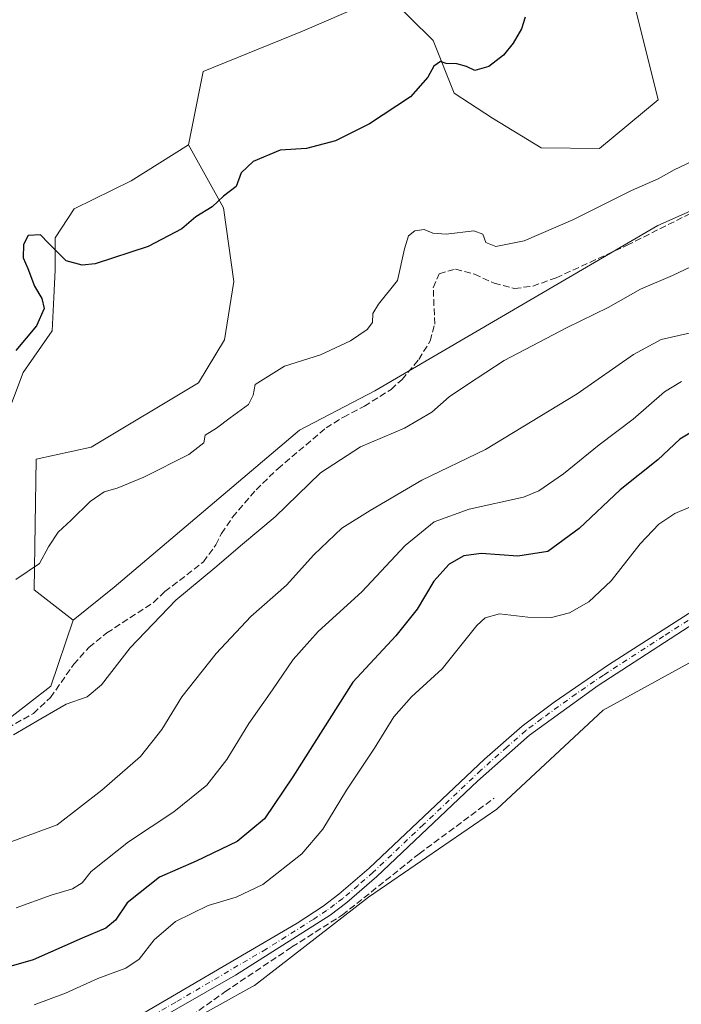
# Model space of a CAD drawing. Units: metres. Extents: x 605247 to 608739, y 4648254 to 4650619.
# Drawn here: x 606738 to 606904, y 4649848 to 4650095 of the extents above; entities that cross this region are included whole.
import ezdxf

# ---------------------------------------------------------------- set-up
doc = ezdxf.new("R2010")
doc.units = ezdxf.units.M
doc.header["$MEASUREMENT"] = 0
doc.linetypes.add('DGN Style 3', pattern=[2.307223458686699, 1.648016756204785, -0.6592067024819142])
doc.linetypes.add('DGN Style 4', pattern=[2.6384748266838614, 1.318413404963828, -0.6592067024819142, 0.001648016756204785, -0.6592067024819142])
for name, color, linetype, lineweight in [('Arbolado forestal CxS', 92, 'Continuous', 0), ('Camino Cxs', 7, 'Continuous', 0), ('Camino eje', 30, 'DGN Style 4', 13), ('Corriente artificial lineal', 4, 'DGN Style 3', 13), ('Cultivos herbáceos CxS', 92, 'Continuous', 0), ('Cultivos leñosos CxS', 92, 'Continuous', 0), ('Curva de nivel maestra', 30, 'Continuous', 30), ('Curva de nivel normal', 30, 'Continuous', 0), ('Pastizal CxS', 92, 'Continuous', 0)]:
    doc.layers.add(name, color=color, linetype=linetype, lineweight=lineweight)

# ---------------------------------------------------------------- blocks, each defined once
blk = doc.blocks.new('*U21')
at = {"layer": 'Cultivos herbáceos CxS', "color": 92, "linetype": 'Continuous', "lineweight": 0}
blk.add_polyline3d([(606892.5261000004, 4650097.445900001, 401.3932000000059), (606898.1516000004, 4650074.9373, 402.2673999999971), (606883.4414999997, 4650062.750700001, 402.4155000000028), (606868.7731, 4650062.956700001, 402.241200000004), (606856.5981000002, 4650070.401500001, 401.1604999999981), (606846.9817000004, 4650076.612299999, 400.325800000006), (606841.7081000004, 4650089.875499999, 399.1137000000017), (606830.1045000004, 4650101.397100001, 398.5549000000028), (606808.9517999999, 4650092.1953, 397.679999999993), (606784.1209000006, 4650082.074300001, 397.2801000000036), (606780.4407000003, 4650063.6713, 398.3588000000018), (606766.0680999998, 4650054.6556, 398.6396999999997), (606751.7806000002, 4650047.670600001, 398.656799999997), (606747.0181, 4650040.368100001, 399.867499999993), (606747.0229000002, 4650032.330700001, 400.2433000000019), (606746.6608999996, 4650025.458100001, 400.2121999999945), (606746.2181000002, 4650017.0569, 400.3794000000053), (606738.9826999997, 4650006.606100001, 400.6459999999934), (606734.1584999999, 4649993.744100001, 401.4873999999982)], dxfattribs=at)

msp = doc.modelspace()

# ---------------------------------------------------------------- linework, layer by layer
at = {"layer": 'Arbolado forestal CxS', "color": 92, "linetype": 'Continuous', "lineweight": 0}
for points in [[(607192.3176999995, 4650131.205499999, 400.5304000000033), (607183.4648000002, 4650128.535300001, 400.7975000000006), (607174.7043000003, 4650119.5145, 401.4076000000059), (607142.1534000002, 4650106.202199999, 402.0571000000054), (607106.4346000003, 4650099.8521, 403.5969000000041), (607013.1687000003, 4650088.739600001, 404.0835999999982), (606993.7218000004, 4650085.9615, 404.8796000000002), (606898.0746999999, 4650043.495800001, 406.1766999999964), (606827.1042999999, 4650002.0031, 406.8291000000027), (606808.1935000002, 4649992.198100001, 407.1723999999958), (606761.7685000002, 4649952.771299999, 407.2805999999982), (606751.4627, 4649944.5131, 407.2032999999938)], [(606465.4258000003, 4649760.4191, 414.1891999999934), (606489.8099999996, 4649760.0241, 414.3959999999934), (606507.2833000004, 4649762.7851, 414.0359999999928), (606527.5157000005, 4649769.2257, 414.1358000000037), (606536.7133, 4649777.507099999, 413.9630000000034), (606540.3947000002, 4649816.1527, 412.4235000000044), (606536.6607999997, 4649840.8607, 410.8562999999995), (606550.9729000004, 4649849.738100001, 411.7024999999995), (606574.8850999996, 4649867.221100001, 411.9137999999948), (606601.5560999997, 4649880.1033, 411.6508000000031), (606626.6503, 4649898.074100001, 409.8959999999934), (606643.0948999999, 4649902.761299999, 408.655700000003), (606697.2005000003, 4649897.5855, 410.1006999999955), (606725.7103000004, 4649912.308499999, 409.1138000000064), (606745.9435000002, 4649927.9505, 408.4015999999974), (606751.4627, 4649944.5131, 407.2032999999938), (606761.7685000002, 4649952.771299999, 407.2805999999982), (606808.1935000002, 4649992.198100001, 407.1723999999958), (606827.1042999999, 4650002.0031, 406.8291000000027), (606898.0746999999, 4650043.495800001, 406.1766999999964), (606993.7218000004, 4650085.9615, 404.8796000000002), (607013.1687000003, 4650088.739600001, 404.0835999999982), (607106.4346000003, 4650099.8521, 403.5969000000041)], [(607086.4729000004, 4650015.1259, 427.3393000000069), (607073.8503000002, 4650011.494700001, 428.8840999999957), (607027.5909000002, 4650003.4257, 429.2704999999987), (606987.1491, 4649989.3619, 430.7562999999937), (606987.7851, 4649978.681700001, 431.6005000000005), (606884.3503000002, 4649921.970100001, 433.5828000000038), (606857.6788999997, 4649897.1261, 434.2323000000034), (606825.4896999998, 4649875.0419, 434.3358000000007), (606796.9792999999, 4649852.959100001, 434.6738000000041), (606796.3097000001, 4649852.587300001, 434.7084999999934), (606763.8705000002, 4649834.556299999, 435.2035000000033), (606728.9227, 4649821.674699999, 435.2531000000017), (606689.3771000003, 4649805.111099999, 435.6462000000029), (606650.7515000004, 4649801.4309, 436.3711000000039), (606640.6349, 4649793.149300001, 437.5292000000045), (606630.7006999999, 4649770.7885, 438.0893999999971), (606640.7615, 4649742.2095, 438.6217000000034), (606654.0427000001, 4649716.447899999, 439.1736999999994), (606662.4937000005, 4649692.296700001, 438.2259999999952), (606672.2506999997, 4649677.169299999, 437.2271999999939)], [(606987.7851, 4649978.681700001, 431.6005000000005), (606884.3503000002, 4649921.970100001, 433.5828000000038), (606857.6788999997, 4649897.1261, 434.2323000000034), (606825.4896999998, 4649875.0419, 434.3358000000007), (606796.9792999999, 4649852.959100001, 434.6738000000041), (606796.3097000001, 4649852.587300001, 434.7084999999934), (606763.8705000002, 4649834.556299999, 435.2035000000033), (606728.9227, 4649821.674699999, 435.2531000000017), (606689.3771000003, 4649805.111099999, 435.6462000000029), (606650.7515000004, 4649801.4309, 436.3711000000039), (606640.6349, 4649793.149300001, 437.5292000000045), (606630.7006999999, 4649770.7885, 438.0893999999971), (606640.7615, 4649742.2095, 438.6217000000034), (606654.0427000001, 4649716.447899999, 439.1736999999994), (606662.4937000005, 4649692.296700001, 438.2259999999952), (606672.2506999997, 4649677.169299999, 437.2271999999939), (606653.3958999999, 4649655.086300001, 438.6195000000008), (606638.6514999997, 4649639.719500001, 439.9863000000041), (606604.6517000003, 4649611.839299999, 441.5253999999986), (606541.1935000002, 4649574.113500001, 438.3840000000055), (606508.0850999998, 4649550.1897, 438.3035999999993), (606463.4068999998, 4649521.648700001, 443.2400999999954)], [(606751.4627, 4649944.5131, 407.2032999999938), (606745.9435000002, 4649927.9505, 408.4015999999974), (606725.7103000004, 4649912.308499999, 409.1138000000064), (606697.2005000003, 4649897.5855, 410.1006999999955), (606643.0948999999, 4649902.761299999, 408.655700000003), (606626.6503, 4649898.074100001, 409.8959999999934), (606601.5560999997, 4649880.1033, 411.6508000000031), (606574.8850999996, 4649867.221100001, 411.9137999999948), (606550.9729000004, 4649849.738100001, 411.7024999999995)]]:
    msp.add_polyline3d(points, dxfattribs=at)
at = {"layer": 'Camino Cxs', "color": 7, "linetype": 'Continuous', "lineweight": 0}
for points in [[(606762.3101000005, 4649841.9901, 435.0705000000017), (606807.6401000004, 4649868.550100001, 434.3833000000013), (606814.1300999997, 4649872.8201, 434.2807999999932), (606818.1300999997, 4649875.8301, 434.5265999999974), (606825.7200999996, 4649882.370100001, 434.6456000000035), (606854.5800999999, 4649909.6801, 435.3497999999963), (606864.0601000005, 4649917.970100001, 434.8064000000013), (606872.0701000001, 4649923.970100001, 434.6175999999978), (606885.7001, 4649933.3201, 434.6705999999977), (606911.8901000004, 4649950.120100001, 434.5546999999933)], [(606762.3101000005, 4649841.9901, 435.0705000000017), (606807.6401000004, 4649868.550100001, 434.3833000000013), (606814.1300999997, 4649872.8201, 434.2807999999932), (606818.1300999997, 4649875.8301, 434.5265999999974), (606825.7200999996, 4649882.370100001, 434.6456000000035), (606854.5800999999, 4649909.6801, 435.3497999999963), (606864.0601000005, 4649917.970100001, 434.8064000000013), (606872.0701000001, 4649923.970100001, 434.6175999999978), (606885.7001, 4649933.3201, 434.6705999999977), (606911.8901000004, 4649950.120100001, 434.5546999999933)], [(606913.2100999998, 4649947.6601, 434.2035000000033), (606883.1101000002, 4649928.170100001, 435.1842000000034), (606865.8701, 4649915.7301, 435.3653000000049), (606852.8501000004, 4649904.1501, 435.3772000000026), (606827.6501000002, 4649880.2401, 434.4216000000015), (606820.0701000001, 4649873.700099999, 434.3911999999983), (606815.9401000004, 4649870.5801, 434.3185999999987), (606792.1601, 4649855.5601, 434.6398000000045), (606770.5100999996, 4649843.0601, 434.9294999999984)], [(606913.2100999998, 4649947.6601, 434.2035000000033), (606883.1101000002, 4649928.170100001, 435.1842000000034), (606865.8701, 4649915.7301, 435.3653000000049), (606852.8501000004, 4649904.1501, 435.3772000000026), (606827.6501000002, 4649880.2401, 434.4216000000015), (606820.0701000001, 4649873.700099999, 434.3911999999983), (606815.9401000004, 4649870.5801, 434.3185999999987), (606792.1601, 4649855.5601, 434.6398000000045), (606770.5100999996, 4649843.0601, 434.9294999999984)]]:
    msp.add_polyline3d(points, dxfattribs=at)
at = {"layer": 'Camino eje', "color": 30, "linetype": 'DGN Style 4', "lineweight": 13}
msp.add_polyline3d([(606912.5500999996, 4649948.890100001, 434.2798000000039), (606899.4550999999, 4649940.4901, 434.6224999999977), (606884.4051000001, 4649930.745100001, 434.9821999999986), (606877.5900999998, 4649926.0701, 434.6956999999966), (606868.9700999996, 4649919.850099999, 434.9308000000019), (606864.9650999998, 4649916.850099999, 434.8849999999948), (606860.2251000004, 4649912.7051, 435.2805999999982), (606853.7150999998, 4649906.915100001, 435.1082000000025), (606839.2851, 4649893.2601, 434.6728000000003), (606826.6851000005, 4649881.3051, 434.4909999999945), (606822.8951000003, 4649878.0351, 434.3659000000043), (606819.1001000004, 4649874.765100001, 434.4373999999953), (606817.0351, 4649873.2051, 434.3561999999947), (606815.0351, 4649871.700099999, 434.2823999999965), (606811.7901, 4649869.565099999, 434.3233000000037), (606799.9001000002, 4649862.0551, 434.476999999999), (606777.2351000002, 4649848.7751, 434.6496000000043), (606766.4101, 4649842.5251, 434.8812000000034)], dxfattribs=at)
at = {"layer": 'Corriente artificial lineal', "color": 4, "linetype": 'DGN Style 3', "lineweight": 13}
for points in [[(606729.0601000005, 4649914.0101, 408.9909000000043), (606741.5601000005, 4649921.1601, 408.972299999994), (606745.8101000005, 4649925.120100001, 408.7838999999949), (606751.6601, 4649933.470100001, 408.4959999999992), (606755.4401000004, 4649937.700099999, 408.3383000000031), (606759.9501, 4649941.3201, 408.3285999999935), (606771.6401000004, 4649948.960100001, 408.3858000000037), (606774.5100999996, 4649951.670100001, 408.3527999999933), (606784.1300999997, 4649959.140100001, 408.3861999999936), (606787.2701000003, 4649963.4001, 408.1665000000066), (606788.6801000005, 4649966.2601, 408.0858000000007), (606791.4501, 4649970.3101, 407.8752999999998), (606797.3400999998, 4649977.210100001, 407.6524999999965), (606802.7600999996, 4649982.4801, 407.882500000007), (606814.8800999997, 4649992.720100001, 407.6159000000043), (606819.2301000003, 4649995.440099999, 407.5877000000037), (606824.4901000002, 4649998.1601, 407.5372000000062), (606831.1700999998, 4650002.380100001, 407.0397999999986), (606833.9301000005, 4650004.870100001, 407.0825000000041), (606838.1201, 4650009.880100001, 407.1122000000032), (606841.0000999998, 4650014.520099999, 407.1297999999952), (606842.1201, 4650018.720100001, 406.9673000000039), (606841.7600999996, 4650027.870100001, 406.4979000000022), (606843.2200999996, 4650031.390100001, 406.3732000000018), (606847.3300999999, 4650032.540100001, 406.4082999999956), (606852.0601000005, 4650031.2601, 406.4983999999968), (606857.0201000003, 4650029.0001, 406.6554999999935), (606862.1201, 4650027.6601, 406.6465000000026), (606866.6801000005, 4650028.280099999, 406.6290000000009), (606872.5800999999, 4650030.370100001, 406.5252999999939), (606890.3201000001, 4650038.5101, 406.4809999999998), (606909.7500999998, 4650048.2601, 406.3062999999966)], [(606779.2801000001, 4649844.0001, 434.9130000000005), (606789.5301000001, 4649851.3301, 434.652900000001), (606806.3400999998, 4649862.590100001, 434.2845999999991), (606818.9700999996, 4649870.610099999, 434.1891999999935), (606838.2301000003, 4649885.960100001, 434.2562000000034), (606856.9901000002, 4649899.880100001, 434.2140999999974)]]:
    msp.add_polyline3d(points, dxfattribs=at)
at = {"layer": 'Cultivos herbáceos CxS', "color": 92, "linetype": 'Continuous', "lineweight": 0}
for points in [[(606892.5261000004, 4650097.445900001, 401.3932000000059), (606898.1516000004, 4650074.9373, 402.2673999999971), (606883.4414999997, 4650062.750700001, 402.4155000000028), (606868.7731, 4650062.956700001, 402.241200000004), (606856.5981000002, 4650070.401500001, 401.1604999999981), (606846.9817000004, 4650076.612299999, 400.325800000006), (606841.7081000004, 4650089.875499999, 399.1137000000017), (606830.1045000004, 4650101.397100001, 398.5549000000028), (606808.9517999999, 4650092.1953, 397.679999999993), (606784.1209000006, 4650082.074300001, 397.2801000000036), (606780.4407000003, 4650063.6713, 398.3588000000018)], [(606780.4407000003, 4650063.6713, 398.3588000000018), (606766.0680999998, 4650054.6556, 398.6396999999997), (606751.7806000002, 4650047.670600001, 398.656799999997), (606747.0181, 4650040.368100001, 399.867499999993), (606747.0229000002, 4650032.330700001, 400.2433000000019), (606746.6608999996, 4650025.458100001, 400.2121999999945), (606746.2181000002, 4650017.0569, 400.3794000000053), (606738.9826999997, 4650006.606100001, 400.6459999999934), (606734.1584999999, 4649993.744100001, 401.4873999999982), (606727.7267000005, 4649980.8815, 402.1512999999977), (606718.0800999999, 4649974.4507, 402.2722000000067), (606703.6108999997, 4649980.8815, 401.0647999999928), (606688.3382000001, 4649988.116900001, 400.2271999999939), (606665.0268999999, 4649998.567100001, 400.1530000000057), (606645.7346999999, 4649998.567100001, 401.2535000000062), (606640.6697000006, 4649993.7839, 401.6616999999969), (606639.8419000005, 4649993.0021, 401.7326999999932), (606631.2635000005, 4649984.9011, 402.4125000000058), (606623.2242999999, 4649969.6273, 403.4606000000058), (606603.9309, 4649959.1765, 404.9130000000005), (606582.6168999998, 4649956.5055, 406.4005000000034)]]:
    msp.add_polyline3d(points, dxfattribs=at)
at = {"layer": 'Cultivos leñosos CxS', "color": 92, "linetype": 'Continuous', "lineweight": 0}
for points in [[(606780.4407000003, 4650063.6713, 398.3588000000018), (606766.0680999998, 4650054.6556, 398.6396999999997), (606751.7806000002, 4650047.670600001, 398.656799999997), (606747.0181, 4650040.368100001, 399.867499999993), (606747.0229000002, 4650032.330700001, 400.2433000000019), (606746.6608999996, 4650025.458100001, 400.2121999999945), (606746.2181000002, 4650017.0569, 400.3794000000053), (606738.9826999997, 4650006.606100001, 400.6459999999934), (606734.1584999999, 4649993.744100001, 401.4873999999982), (606727.7267000005, 4649980.8815, 402.1512999999977), (606718.0800999999, 4649974.4507, 402.2722000000067), (606703.6108999997, 4649980.8815, 401.0647999999928), (606688.3382000001, 4649988.116900001, 400.2271999999939), (606665.0268999999, 4649998.567100001, 400.1530000000057), (606645.7346999999, 4649998.567100001, 401.2535000000062), (606640.6697000006, 4649993.7839, 401.6616999999969), (606639.8419000005, 4649993.0021, 401.7326999999932), (606631.2635000005, 4649984.9011, 402.4125000000058), (606623.2242999999, 4649969.6273, 403.4606000000058), (606603.9309, 4649959.1765, 404.9130000000005), (606582.6168999998, 4649956.5055, 406.4005000000034)], [(606734.1584999999, 4649993.744100001, 401.4873999999982), (606738.9826999997, 4650006.606100001, 400.6459999999934), (606746.2181000002, 4650017.0569, 400.3794000000053), (606746.6608999996, 4650025.458100001, 400.2121999999945), (606747.0229000002, 4650032.330700001, 400.2433000000019), (606747.0181, 4650040.368100001, 399.867499999993), (606751.7806000002, 4650047.670600001, 398.656799999997), (606766.0680999998, 4650054.6556, 398.6396999999997), (606780.4407000003, 4650063.6713, 398.3588000000018), (606789.1661, 4650047.8825, 399.9823999999935), (606791.7768999999, 4650029.435900001, 401.2899000000034), (606789.449, 4650014.7919, 402.3494000000064), (606782.8985000001, 4650004.022700001, 402.7872999999963), (606756.0515999999, 4649987.9111, 402.8073000000004), (606742.2499000002, 4649984.881899999, 402.6765000000014), (606741.7301000003, 4649952.106100001, 405.5066999999981), (606751.4627, 4649944.5131, 407.2032999999938), (606745.9435000002, 4649927.9505, 408.4015999999974), (606725.7103000004, 4649912.308499999, 409.1138000000064)], [(606780.4407000003, 4650063.6713, 398.3588000000018), (606789.1661, 4650047.8825, 399.9823999999935), (606791.7768999999, 4650029.435900001, 401.2899000000034), (606789.449, 4650014.7919, 402.3494000000064), (606782.8985000001, 4650004.022700001, 402.7872999999963), (606756.0515999999, 4649987.9111, 402.8073000000004), (606742.2499000002, 4649984.881899999, 402.6765000000014), (606741.7301000003, 4649952.106100001, 405.5066999999981), (606751.4627, 4649944.5131, 407.2032999999938)], [(607086.4729000004, 4650015.1259, 427.3393000000069), (607073.8503000002, 4650011.494700001, 428.8840999999957), (607027.5909000002, 4650003.4257, 429.2704999999987), (606987.1491, 4649989.3619, 430.7562999999937), (606987.7851, 4649978.681700001, 431.6005000000005), (606884.3503000002, 4649921.970100001, 433.5828000000038), (606857.6788999997, 4649897.1261, 434.2323000000034), (606825.4896999998, 4649875.0419, 434.3358000000007), (606796.9792999999, 4649852.959100001, 434.6738000000041), (606796.3097000001, 4649852.587300001, 434.7084999999934), (606763.8705000002, 4649834.556299999, 435.2035000000033), (606728.9227, 4649821.674699999, 435.2531000000017), (606689.3771000003, 4649805.111099999, 435.6462000000029), (606650.7515000004, 4649801.4309, 436.3711000000039), (606640.6349, 4649793.149300001, 437.5292000000045), (606630.7006999999, 4649770.7885, 438.0893999999971), (606640.7615, 4649742.2095, 438.6217000000034), (606654.0427000001, 4649716.447899999, 439.1736999999994), (606662.4937000005, 4649692.296700001, 438.2259999999952), (606672.2506999997, 4649677.169299999, 437.2271999999939)], [(606763.8705000002, 4649834.556299999, 435.2035000000033), (606796.3097000001, 4649852.587300001, 434.7084999999934), (606796.9792999999, 4649852.959100001, 434.6738000000041), (606825.4896999998, 4649875.0419, 434.3358000000007), (606857.6788999997, 4649897.1261, 434.2323000000034), (606884.3503000002, 4649921.970100001, 433.5828000000038), (606987.7851, 4649978.681700001, 431.6005000000005)], [(606751.4627, 4649944.5131, 407.2032999999938), (606745.9435000002, 4649927.9505, 408.4015999999974), (606725.7103000004, 4649912.308499999, 409.1138000000064), (606697.2005000003, 4649897.5855, 410.1006999999955), (606643.0948999999, 4649902.761299999, 408.655700000003), (606626.6503, 4649898.074100001, 409.8959999999934), (606601.5560999997, 4649880.1033, 411.6508000000031), (606574.8850999996, 4649867.221100001, 411.9137999999948), (606550.9729000004, 4649849.738100001, 411.7024999999995)]]:
    msp.add_polyline3d(points, dxfattribs=at)
at = {"layer": 'Curva de nivel maestra', "color": 30, "linetype": 'Continuous', "lineweight": 30, "flags": 128}
for points, elevation in [([(606864.7999999998, 4650095.7301), (606863.9000000004, 4650092.780099999), (606861.7999999998, 4650089.1801), (606859.3799999999, 4650086.200099999), (606855.7100000001, 4650083.340100001), (606852.1399999997, 4650082.340100001), (606850.0999999996, 4650083.350099999), (606847.6299999999, 4650083.9801), (606845.0199999996, 4650084.120100001), (606843.54, 4650084.5701), (606841.8700000001, 4650083.440099999), (606840.3600000005, 4650080.640100001), (606836.0800000001, 4650075.770099999), (606825.79, 4650068.9301), (606817.25, 4650064.710100001), (606809.9600000001, 4650062.770099999), (606803.3799999999, 4650062.3201), (606796.6399999997, 4650059.4901), (606793.6500000004, 4650056.6601), (606792.3200000003, 4650053.280099999), (606789.1699999999, 4650050.8201), (606786.3499999996, 4650048.190099999), (606782.2400000002, 4650045.610099999), (606778.7100000001, 4650042.6501), (606770.3200000003, 4650038.2401), (606757.0300000003, 4650033.860099999), (606753.7800000003, 4650033.550100001), (606749.7300000006, 4650034.640100001), (606745.3099999996, 4650039.020099999), (606743.3200000003, 4650041.170100001), (606740.25, 4650041.0001), (606739.0199999996, 4650038.6801), (606738.9699999997, 4650035.340100001), (606740.0999999996, 4650032.6601), (606741.79, 4650028.280099999), (606743.6200000001, 4650025.200099999), (606744.2100000001, 4650022.640100001), (606742.3099999996, 4650018.280099999), (606737.1200000001, 4650012.110099999)], 400), ([(606907.7100000001, 4649992.4001), (606903.5899999999, 4649989.9001), (606898.0800000001, 4649984.690099999), (606888.6100000005, 4649977.2301), (606878.3300000001, 4649967.520099999), (606870.5099999999, 4649961.7501), (606862.9199999999, 4649960.530099999), (606853.7599999999, 4649961.200099999), (606849.4400000004, 4649960.670100001), (606845.7400000002, 4649958.5601), (606841.8700000001, 4649954.270099999), (606837.7599999999, 4649947.280099999), (606832.3799999999, 4649940.620100001), (606821.5599999996, 4649928.950099999), (606806.5800000001, 4649905.220100001), (606799.4400000004, 4649894.690099999), (606792.6500000004, 4649889.020099999), (606782.2999999998, 4649884.140100001), (606773.1100000005, 4649880.090100001), (606765.0599999996, 4649873.670100001), (606762.1100000005, 4649869.350099999), (606759.6900000004, 4649867.3201), (606753.7699999996, 4649864.800100001), (606741.4500000002, 4649859.340100001), (606733.6600000003, 4649857.0801)], 425)]:
    msp.add_lwpolyline(points, dxfattribs=dict(at, elevation=elevation))
at = {"layer": 'Curva de nivel normal', "color": 30, "linetype": 'Continuous', "lineweight": 0, "flags": 128}
for points, elevation in [([(606909.7100000001, 4650060.9901), (606902.1399999997, 4650057.4301), (606898.1200000001, 4650055.130100001), (606891.4800000006, 4650052.210100001), (606876.7100000001, 4650044.870100001), (606864.5199999996, 4650039.6501), (606857.4600000001, 4650038.210100001), (606854.9199999999, 4650039.190099999), (606854.1799999997, 4650041.2601), (606851.8899999997, 4650042.130100001), (606845.0099999999, 4650041.3201), (606841.6900000004, 4650041.550100001), (606839.4900000002, 4650042.470100001), (606837.1799999997, 4650042.140100001), (606835.5199999996, 4650040.840100001), (606834.5700000003, 4650037.640100001), (606832.8300000001, 4650029.720100001), (606828.0599999996, 4650023.7601), (606826.5899999999, 4650021.440099999), (606826.54, 4650019.1801), (606825.2199999997, 4650017.380100001), (606821.04, 4650014.5701), (606813.5, 4650011.0701), (606804.4900000002, 4650008.2401), (606797.1600000003, 4650003.620100001), (606796.5999999996, 4650000.950099999), (606795.4600000001, 4649998.620100001), (606790.8499999996, 4649995.220100001), (606787.4699999997, 4649992.6801), (606784.5499999998, 4649990.880100001), (606784.2199999997, 4649988.950099999), (606780.4600000001, 4649986.040100001), (606769.25, 4649980.380100001), (606762.5700000003, 4649977.620100001), (606759.3099999996, 4649976.6801), (606755.75, 4649974.280099999), (606751, 4649969.620100001), (606747.7400000002, 4649966.620100001), (606745.2999999998, 4649962.9001), (606743.0499999998, 4649958.7401), (606737.1500000004, 4649954.700099999)], 405.0000000000001), ([(606909.6600000003, 4650034.670100001), (606901.7000000002, 4650030.920100001), (606893.7100000001, 4650027.4801), (606885.6100000005, 4650022.920100001), (606875.2999999998, 4650017.9001), (606859.5199999996, 4650009.620100001), (606850.3799999999, 4650003.600099999), (606845.7199999997, 4650000.5101), (606841.3799999999, 4649996.700099999), (606834.5499999998, 4649992.690099999), (606823.5, 4649987.970100001), (606813.5300000003, 4649981.460100001), (606802.1699999999, 4649970.4001), (606793.9699999997, 4649963.5801), (606787.04, 4649957.610099999), (606777.2400000002, 4649949.5101), (606765.8200000003, 4649937.550100001), (606758.5700000003, 4649928.3301), (606755.04, 4649925.290100001), (606749.7100000001, 4649923.4301), (606743.3799999999, 4649919.7501), (606736.5300000003, 4649915.8101)], 410), ([(606905.8700000001, 4650016.460100001), (606898.9199999999, 4650014.860099999), (606891.9299999997, 4650011.120100001), (606877.8499999996, 4650001.2401), (606854.8300000001, 4649987.290100001), (606838.8799999999, 4649979.640100001), (606825.9800000006, 4649971.9901), (606818.8600000005, 4649967.630100001), (606811.7999999998, 4649960.920100001), (606805, 4649953.290100001), (606796.04, 4649945.450099999), (606787.3799999999, 4649936.1801), (606778.7100000001, 4649925.300100001), (606773.7100000001, 4649917.0801), (606768.3799999999, 4649910.350099999), (606758.7100000001, 4649901.940099999), (606747.4699999997, 4649893.200099999), (606736.1299999999, 4649889.0601)], 415), ([(606903.9500000002, 4650004.360099999), (606899.7400000002, 4650001.770099999), (606891.8499999996, 4649994.9001), (606883.3399999999, 4649988.520099999), (606874.4100000003, 4649981.2401), (606868.1900000004, 4649976.9901), (606864.4000000004, 4649975.370100001), (606850.7199999997, 4649972.340100001), (606841.9600000001, 4649969.200099999), (606834.75, 4649963.270099999), (606823.8799999999, 4649951.600099999), (606812.8899999997, 4649941.6601), (606806.6100000005, 4649934.6601), (606801.4699999997, 4649927.0801), (606795.5, 4649918.630100001), (606789.9900000002, 4649909.600099999), (606785.04, 4649903.190099999), (606776.7100000001, 4649896.4301), (606765.3799999999, 4649888.9101), (606759.7100000001, 4649884.420100001), (606756.04, 4649881.4801), (606753.7300000006, 4649878.6601), (606751.3399999999, 4649877.140100001), (606746.0099999999, 4649875.5801), (606737.1799999997, 4649872.420100001)], 420), ([(606908.9800000006, 4649974.0801), (606902.2999999998, 4649971.2301), (606898.2999999998, 4649968.620100001), (606893.6500000004, 4649963.640100001), (606886.3399999999, 4649954.390100001), (606880.75, 4649949.1601), (606875.8899999997, 4649946.350099999), (606871.3899999997, 4649945.190099999), (606865.4400000004, 4649945.300100001), (606858.3899999997, 4649946.110099999), (606854.7699999996, 4649945.090100001), (606852.7199999997, 4649943.1501), (606844.0300000003, 4649932.350099999), (606836.2800000003, 4649925.280099999), (606831.8499999996, 4649920.280099999), (606827.04, 4649912.440099999), (606820.0099999999, 4649901.890100001), (606814.0800000001, 4649892.100099999), (606808.8300000001, 4649885.950099999), (606799.0199999996, 4649878.280099999), (606792.3300000001, 4649875.040100001), (606785.2999999998, 4649872.9801), (606777.1200000001, 4649868.9801), (606771.8099999996, 4649864.340100001), (606768.04, 4649859.520099999), (606764.7100000001, 4649857.280099999), (606757.6900000004, 4649854.720100001), (606749.6200000001, 4649851.030099999), (606741.6900000004, 4649848.0601)], 430)]:
    msp.add_lwpolyline(points, dxfattribs=dict(at, elevation=elevation))
at = {"layer": 'Pastizal CxS', "color": 92, "linetype": 'Continuous', "lineweight": 0}
for points in [[(607192.3176999995, 4650131.205499999, 400.5304000000033), (607183.4648000002, 4650128.535300001, 400.7975000000006), (607174.7043000003, 4650119.5145, 401.4076000000059), (607142.1534000002, 4650106.202199999, 402.0571000000054), (607106.4346000003, 4650099.8521, 403.5969000000041), (607013.1687000003, 4650088.739600001, 404.0835999999982), (606993.7218000004, 4650085.9615, 404.8796000000002), (606898.0746999999, 4650043.495800001, 406.1766999999964), (606827.1042999999, 4650002.0031, 406.8291000000027), (606808.1935000002, 4649992.198100001, 407.1723999999958), (606761.7685000002, 4649952.771299999, 407.2805999999982), (606751.4627, 4649944.5131, 407.2032999999938)], [(606993.7218000004, 4650085.9615, 404.8796000000002), (606898.0746999999, 4650043.495800001, 406.1766999999964), (606827.1042999999, 4650002.0031, 406.8291000000027), (606808.1935000002, 4649992.198100001, 407.1723999999958), (606761.7685000002, 4649952.771299999, 407.2805999999982), (606751.4627, 4649944.5131, 407.2032999999938), (606741.7301000003, 4649952.106100001, 405.5066999999981), (606742.2499000002, 4649984.881899999, 402.6765000000014), (606756.0515999999, 4649987.9111, 402.8073000000004), (606782.8985000001, 4650004.022700001, 402.7872999999963), (606789.449, 4650014.7919, 402.3494000000064), (606791.7768999999, 4650029.435900001, 401.2899000000034), (606789.1661, 4650047.8825, 399.9823999999935), (606780.4407000003, 4650063.6713, 398.3588000000018), (606784.1209000006, 4650082.074300001, 397.2801000000036), (606808.9517999999, 4650092.1953, 397.679999999993), (606830.1045000004, 4650101.397100001, 398.5549000000028), (606841.7081000004, 4650089.875499999, 399.1137000000017), (606846.9817000004, 4650076.612299999, 400.325800000006), (606856.5981000002, 4650070.401500001, 401.1604999999981), (606868.7731, 4650062.956700001, 402.241200000004), (606883.4414999997, 4650062.750700001, 402.4155000000028), (606898.1516000004, 4650074.9373, 402.2673999999971), (606892.5261000004, 4650097.445900001, 401.3932000000059)], [(606892.5261000004, 4650097.445900001, 401.3932000000059), (606898.1516000004, 4650074.9373, 402.2673999999971), (606883.4414999997, 4650062.750700001, 402.4155000000028), (606868.7731, 4650062.956700001, 402.241200000004), (606856.5981000002, 4650070.401500001, 401.1604999999981), (606846.9817000004, 4650076.612299999, 400.325800000006), (606841.7081000004, 4650089.875499999, 399.1137000000017), (606830.1045000004, 4650101.397100001, 398.5549000000028), (606808.9517999999, 4650092.1953, 397.679999999993), (606784.1209000006, 4650082.074300001, 397.2801000000036), (606780.4407000003, 4650063.6713, 398.3588000000018)], [(606780.4407000003, 4650063.6713, 398.3588000000018), (606789.1661, 4650047.8825, 399.9823999999935), (606791.7768999999, 4650029.435900001, 401.2899000000034), (606789.449, 4650014.7919, 402.3494000000064), (606782.8985000001, 4650004.022700001, 402.7872999999963), (606756.0515999999, 4649987.9111, 402.8073000000004), (606742.2499000002, 4649984.881899999, 402.6765000000014), (606741.7301000003, 4649952.106100001, 405.5066999999981), (606751.4627, 4649944.5131, 407.2032999999938)]]:
    msp.add_polyline3d(points, dxfattribs=at)

# ---------------------------------------------------------------- block references
at = {"layer": 'Cultivos herbáceos CxS', "color": 92, "linetype": 'Continuous', "lineweight": 0}
msp.add_blockref('*U21', (0, 0), dxfattribs=at)

doc.saveas('drawing.dxf')
